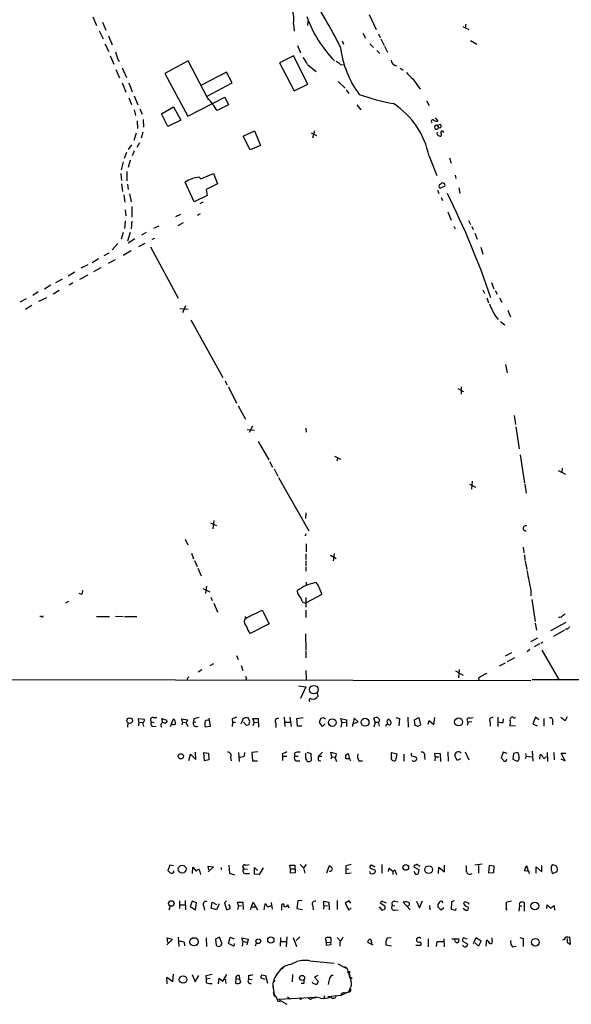
# Model space of a CAD drawing. Extents: x 7 to 972, y 21 to 892.
# Drawn here: x 748 to 862, y 21 to 225 of the extents above; entities that cross this region are included whole.
import ezdxf

# ---------------------------------------------------------------- set-up
doc = ezdxf.new("R2010")
doc.units = 0
doc.header["$MEASUREMENT"] = 0
doc.layers.add('MAIN', color=5, linetype='CONTINUOUS')

msp = doc.modelspace()

# ---------------------------------------------------------------- linework, layer by layer
at = {"layer": 'MAIN'}
for p, q in [((762.9313, 225.8906), (763.6933, 224.1126)), ((820.3353, 226.3986), (821.7747, 223.266)), ((764.9633, 224.79), (765.6407, 223.0966)), ((804.672, 224.3666), (804.7567, 222.9273)), ((807.6353, 224.9593), (807.5507, 224.1126)), ((839.8087, 223.8586), (841.0787, 223.266)), ((840.4013, 224.3666), (840.3167, 223.6046)), ((764.286, 223.012), (765.1327, 221.3186)), ((766.2333, 221.9113), (766.9953, 220.0486)), ((819.0653, 222.504), (819.5733, 221.488)), ((822.2827, 222.3346), (822.6213, 221.5726)), ((822.7907, 221.3186), (823.468, 219.964)), ((765.4713, 220.3026), (766.318, 218.694)), ((805.434, 219.964), (806.1113, 218.44)), ((814.7473, 220.8953), (815.0013, 220.218)), ((820.5047, 220.3026), (821.2667, 219.5406)), ((823.5527, 219.7946), (824.1453, 218.5246)), ((841.4173, 220.98), (842.6873, 220.218)), ((766.572, 217.7626), (767.334, 216.0693)), ((804.672, 217.7626), (801.7087, 216.3233)), ((807.6353, 211.9206), (804.672, 217.7626)), ((821.944, 218.8633), (822.5367, 218.2706)), ((767.7573, 214.9686), (768.5193, 213.1906)), ((768.2653, 216.8313), (768.5193, 216.662)), ((769.0273, 215.3073), (769.9587, 213.2753)), ((782.7433, 216.7466), (777.9173, 214.122)), ((786.8073, 209.042), (782.7433, 216.7466)), ((801.7087, 216.3233), (804.7567, 210.4813)), ((807.5507, 215.9846), (809.3287, 214.5453)), ((814.4087, 215.9846), (815.086, 215.9)), ((826.77, 215.2226), (827.4473, 214.7993)), ((777.9173, 214.122), (782.6587, 205.232)), ((790.702, 214.376), (785.5373, 211.6666)), ((791.8873, 212.1746), (790.702, 214.376)), ((829.3947, 213.0213), (830.9187, 210.82)), ((769.0273, 212.1746), (769.7893, 210.2273)), ((770.4667, 212.1746), (771.144, 210.312)), ((786.7227, 209.3806), (791.8873, 212.1746)), ((804.7567, 210.4813), (807.6353, 211.9206)), ((813.9007, 212.4286), (815.34, 211.074)), ((770.4667, 209.042), (770.9747, 207.6873)), ((771.5673, 209.4653), (772.3293, 207.6026)), ((782.6587, 205.232), (790.3633, 209.2113)), ((790.3633, 209.2113), (791.1253, 207.6026)), ((815.594, 210.7353), (816.102, 209.9733)), ((777.24, 205.74), (779.6953, 207.1793)), ((779.6953, 207.1793), (781.2193, 204.3853)), ((791.1253, 207.6026), (788.7547, 206.4173)), ((817.7953, 207.6026), (818.642, 206.5866)), ((832.2733, 208.4493), (832.7813, 207.4333)), ((771.5673, 206.5866), (771.8213, 205.4013)), ((772.7527, 206.756), (773.176, 205.6553)), ((778.51, 203.1153), (777.24, 205.74)), ((834.0513, 204.8933), (834.644, 204.216)), ((772.16, 204.3006), (772.2447, 202.692)), ((773.43, 204.5546), (773.5147, 202.946)), ((781.2193, 204.3853), (778.51, 203.1153)), ((835.0673, 203.5386), (834.4747, 203.2846)), ((834.4747, 203.2846), (834.7287, 202.8613)), ((771.9907, 201.676), (771.4827, 200.152)), ((773.3453, 201.93), (773.0067, 200.66)), ((794.1733, 201.0833), (796.544, 202.184)), ((795.6127, 198.2046), (794.1733, 201.0833)), ((796.544, 202.184), (797.814, 199.136)), ((808.3127, 201.7606), (809.4133, 201.2526)), ((808.6513, 200.7446), (809.0747, 202.2686)), ((834.4747, 201.5066), (834.5593, 201.93)), ((770.9747, 199.3053), (770.2973, 198.2893)), ((772.668, 199.7286), (772.0753, 198.7126)), ((797.814, 199.136), (795.6127, 198.2046)), ((769.9587, 197.6966), (769.4507, 196.4266)), ((771.5673, 198.0353), (771.144, 197.0193)), ((832.7813, 196.9346), (834.39, 192.8706)), ((837.0147, 196.596), (837.3533, 195.4953)), ((769.2813, 195.7493), (768.858, 194.056)), ((770.7207, 196.088), (770.2973, 194.564)), ((768.7733, 193.294), (768.9427, 191.8546)), ((770.0433, 193.7173), (770.0433, 191.77)), ((785.0293, 192.532), (785.368, 192.1933)), ((785.368, 192.1933), (787.9927, 193.294)), ((787.9927, 193.294), (788.8393, 191.1773)), ((838.2, 192.9553), (838.3693, 192.278)), ((768.9427, 191.1773), (769.112, 189.5686)), ((770.128, 191.0926), (770.2973, 189.992)), ((784.0133, 187.452), (782.1507, 191.516)), ((788.8393, 191.1773), (786.4687, 189.992)), ((836.0833, 190.6693), (835.152, 190.246)), ((769.366, 188.8913), (769.62, 187.3673)), ((770.5513, 189.0606), (770.89, 187.452)), ((786.7227, 188.722), (784.0133, 187.452)), ((786.4687, 189.992), (786.7227, 188.722)), ((834.5593, 189.8226), (834.8133, 189.1453)), ((838.962, 190.3306), (839.216, 189.1453)), ((771.0593, 186.436), (771.0593, 184.2346)), ((785.7913, 187.3673), (785.1987, 187.0286)), ((835.3213, 188.2986), (835.5753, 187.706)), ((769.7047, 185.7586), (769.7893, 184.4886)), ((781.1347, 184.8273), (780.1187, 184.3193)), ((785.2833, 184.912), (784.606, 184.5733)), ((836.676, 185.3353), (837.3533, 183.642)), ((769.7047, 183.4726), (769.5353, 181.864)), ((771.0593, 183.388), (770.89, 181.7793)), ((776.6473, 182.372), (775.5467, 181.864)), ((781.7273, 183.0493), (780.6267, 182.4566)), ((837.946, 182.372), (838.2, 181.7793)), ((840.994, 183.5573), (841.4173, 182.7106)), ((841.6713, 182.2873), (841.9253, 181.6946)), ((769.2813, 181.0173), (768.858, 179.6626)), ((770.7207, 181.0173), (770.128, 179.2393)), ((774.0227, 181.0173), (773.0913, 180.5093)), ((842.264, 180.9326), (842.772, 179.6626)), ((768.1807, 178.7313), (766.9953, 177.4613)), ((771.652, 179.7473), (770.2973, 178.816)), ((773.7687, 178.7313), (772.414, 178.054)), ((775.8007, 179.832), (775.208, 179.578)), ((766.318, 176.784), (765.2173, 176.1913)), ((770.89, 177.2073), (769.2813, 176.276)), ((774.954, 178.054), (780.7113, 167.386)), ((843.534, 177.9693), (843.9573, 176.53)), ((761.9153, 174.3286), (760.476, 173.6513)), ((764.1167, 175.5986), (762.8467, 174.752)), ((766.2333, 174.6673), (767.6727, 175.4293)), ((757.8513, 172.0426), (759.206, 172.8893)), ((761.9153, 172.212), (760.222, 171.2806)), ((764.6247, 173.736), (763.1007, 172.8893)), ((754.2107, 170.0953), (752.9407, 169.2486)), ((756.5813, 171.3653), (755.2267, 170.6033)), ((758.7827, 170.6033), (758.0207, 170.0953)), ((845.7353, 170.688), (846.2433, 169.3333)), ((751.586, 168.7406), (750.4853, 167.9786)), ((755.9887, 168.9946), (754.7187, 168.2326)), ((843.9573, 169.164), (844.296, 168.402)), ((846.4973, 168.9946), (846.9207, 168.2326)), ((747.8607, 166.624), (749.2153, 167.3013)), ((750.316, 165.862), (748.9613, 165.0153)), ((753.364, 167.4706), (751.6707, 166.7086)), ((844.804, 167.4706), (845.1427, 166.4546)), ((847.4287, 167.4706), (847.9367, 166.5393)), ((781.05, 165.2693), (782.7433, 165.1)), ((782.2353, 165.7773), (781.558, 164.338)), ((849.122, 164.9306), (849.7147, 163.4913)), ((783.336, 162.8986), (789.94, 150.876)), ((846.836, 163.322), (847.1747, 162.9833)), ((847.598, 162.56), (848.5293, 161.8826)), ((848.6987, 153.5853), (849.0373, 151.892)), ((790.448, 150.1986), (790.7867, 149.352)), ((791.1253, 148.9286), (792.8187, 145.542)), ((838.7927, 148.59), (839.5547, 148.1666)), ((839.47, 148.9286), (839.47, 147.4046)), ((839.5547, 148.1666), (839.978, 147.9973)), ((793.1573, 145.034), (794.6813, 142.24)), ((850.4767, 143.002), (850.7307, 141.1393)), ((795.02, 140.1233), (796.544, 139.954)), ((796.1207, 140.8006), (795.4433, 139.446)), ((807.212, 140.3773), (807.2967, 139.5306)), ((850.8153, 140.6313), (851.4927, 136.0593)), ((797.306, 137.5833), (799.5073, 133.7733)), ((799.6767, 133.4346), (800.2693, 132.2493)), ((813.1387, 134.5353), (814.4087, 133.9426)), ((813.816, 134.1966), (813.6467, 133.5193)), ((851.7467, 134.7893), (852.5933, 128.9473)), ((800.608, 131.9106), (801.37, 130.3866)), ((859.6207, 131.572), (861.1447, 130.81)), ((860.4673, 132.08), (860.3827, 131.1486)), ((801.5393, 130.1326), (807.8047, 119.0413)), ((841.756, 129.3706), (841.5867, 127.6773)), ((841.1633, 128.6933), (842.4333, 128.1006)), ((852.678, 128.6933), (852.932, 126.8306)), ((788.0773, 121.158), (787.908, 119.4646)), ((807.212, 122.7666), (807.1273, 121.5813)), ((787.4, 120.65), (788.67, 120.142)), ((782.1507, 117.2633), (782.6587, 116.078)), ((807.2967, 116.332), (807.2967, 114.6386)), ((852.3393, 115.6546), (852.5087, 114.4693)), ((783.4207, 114.3846), (783.844, 113.1993)), ((784.098, 112.8606), (784.606, 111.5906)), ((807.212, 114.2153), (807.212, 113.03)), ((807.212, 112.776), (807.212, 111.76)), ((812.292, 113.9613), (813.4773, 113.284)), ((813.054, 114.3), (812.8847, 112.776)), ((852.5933, 114.046), (852.678, 112.8606)), ((852.7627, 112.6913), (853.1013, 110.998)), ((784.7753, 111.252), (785.4527, 109.6433)), ((807.212, 111.506), (807.212, 110.6593)), ((785.7913, 107.0186), (787.2307, 106.3413)), ((786.5533, 107.5266), (786.384, 106.0026)), ((805.5187, 106.0026), (805.434, 106.5953)), ((807.2967, 108.3733), (807.2967, 107.696)), ((853.948, 106.5106), (853.948, 105.4946)), ((760.5607, 105.8333), (760.1373, 106.0026)), ((787.4847, 105.2406), (787.7387, 104.5633)), ((807.212, 105.156), (807.212, 103.124)), ((810.514, 105.7486), (807.2967, 104.0553)), ((854.1173, 104.7326), (854.7947, 100.1606)), ((757.936, 104.3093), (757.2587, 103.9706)), ((788.0773, 103.9706), (788.8393, 102.108)), ((794.8507, 100.9226), (798.1527, 102.5313)), ((798.1527, 102.5313), (799.592, 99.6526)), ((807.212, 102.5313), (807.212, 101.0073)), ((752.2633, 101.1766), (751.9247, 101.1766)), ((763.6933, 101.1766), (766.4027, 101.1766)), ((767.6727, 101.2613), (769.2813, 101.1766)), ((769.5353, 101.1766), (772.0753, 101.1766)), ((794.4273, 100.584), (794.8507, 100.9226)), ((794.512, 101.1766), (794.8507, 100.9226)), ((860.6367, 101.5153), (861.06, 101.7693)), ((799.592, 99.6526), (795.6127, 97.7053)), ((854.7947, 99.822), (855.1333, 98.3826)), ((861.2293, 99.9913), (858.012, 98.2133)), ((860.8907, 98.3826), (858.6047, 97.028)), ((861.4833, 98.552), (861.1447, 98.552)), ((807.1273, 97.6206), (807.212, 94.234)), ((853.948, 96.012), (855.3873, 96.774)), ((853.694, 94.3186), (853.186, 93.8953)), ((855.726, 95.504), (854.6253, 94.9113)), ((856.4033, 95.8426), (855.98, 95.5886)), ((856.234, 94.234), (859.79, 87.9686)), ((792.8187, 93.1333), (793.1573, 92.2866)), ((807.212, 93.98), (807.212, 92.6253)), ((848.6987, 93.0486), (849.9687, 93.726)), ((850.5613, 92.6253), (849.0373, 91.7786)), ((785.622, 90.0853), (784.86, 89.662)), ((787.9927, 91.3553), (787.2307, 90.932)), ((793.75, 91.0166), (794.0887, 90.0006)), ((839.0467, 90.17), (838.8773, 88.4766)), ((848.614, 91.5246), (847.344, 90.8473)), ((464.7353, 88.5613), (853.948, 87.884)), ((794.8507, 88.3073), (794.6813, 87.9686)), ((807.212, 90.0006), (807.2967, 88.0533)), ((838.2847, 89.916), (839.8933, 88.9846)), ((843.026, 88.392), (843.1107, 88.0533)), ((947.166, 87.7146), (854.202, 88.0533)), ((805.688, 86.7833), (807.212, 86.614)), ((807.212, 86.614), (806.1113, 84.1586)), ((809.5827, 85.2593), (809.6673, 84.582)), ((772.4987, 79.248), (772.414, 80.01)), ((772.414, 80.01), (773.5993, 79.8406)), ((775.462, 80.1793), (776.224, 80.1793)), ((777.494, 79.0786), (777.3247, 80.01)), ((777.3247, 80.01), (778.3407, 79.6713)), ((779.1027, 78.3166), (779.6953, 79.9253)), ((781.558, 79.248), (781.4733, 79.9253)), ((781.4733, 79.9253), (782.6587, 79.756)), ((783.9287, 79.9253), (783.844, 79.3326)), ((787.0613, 80.0946), (787.3153, 78.3166)), ((793.75, 78.9093), (794.258, 80.0946)), ((795.1047, 80.264), (795.528, 79.502)), ((796.4593, 79.248), (796.2053, 80.01)), ((796.2053, 80.01), (797.306, 80.01)), ((797.306, 80.01), (797.3907, 78.232)), ((802.7247, 80.264), (802.8093, 78.3166)), ((803.91, 80.264), (804.164, 78.3166)), ((805.3493, 80.01), (806.6193, 80.1793)), ((805.434, 78.4013), (805.3493, 80.01)), ((814.6627, 79.248), (814.4933, 80.01)), ((814.4933, 80.01), (815.6787, 79.756)), ((817.2027, 80.0946), (817.0333, 79.0786)), ((818.0493, 79.3326), (817.2027, 80.0946)), ((821.6053, 79.248), (821.3513, 80.0946)), ((822.1133, 80.1793), (822.5367, 79.756)), ((825.9233, 80.1793), (826.6853, 80.01)), ((826.6853, 80.01), (826.516, 78.486)), ((828.3787, 80.264), (828.4633, 78.232)), ((829.7333, 79.756), (830.6647, 80.1793)), ((830.6647, 80.1793), (831.0033, 78.6553)), ((833.7973, 78.74), (833.9667, 80.1793)), ((841.248, 80.0946), (841.9253, 80.1793)), ((847.09, 80.264), (847.09, 78.3166)), ((848.1907, 79.1633), (848.2753, 79.9253)), ((850.4767, 80.0946), (850.8153, 80.1793)), ((854.8793, 80.264), (854.3713, 78.9093)), ((855.5567, 79.756), (854.8793, 80.264)), ((856.6573, 80.01), (856.6573, 78.4013)), ((861.06, 79.502), (860.1287, 80.1793)), ((861.4833, 80.3486), (861.06, 79.502)), ((770.2127, 79.0786), (770.128, 78.232)), ((772.4987, 79.248), (772.414, 78.486)), ((772.4987, 79.248), (773.2607, 79.1633)), ((773.2607, 79.1633), (773.5147, 78.3166)), ((775.1233, 79.3326), (775.716, 79.1633)), ((775.3773, 78.4013), (776.1393, 78.3166)), ((781.558, 79.248), (781.4733, 78.6553)), ((781.558, 79.248), (782.32, 79.1633)), ((782.32, 79.0786), (782.6587, 78.3166)), ((783.844, 79.3326), (784.352, 79.248)), ((787.3153, 78.3166), (786.2993, 78.232)), ((791.8873, 79.8406), (791.972, 79.248)), ((791.972, 79.248), (791.8873, 78.3166)), ((791.972, 79.248), (792.5647, 79.248)), ((794.8507, 78.5706), (794.258, 79.248)), ((795.3587, 78.6553), (794.8507, 78.5706)), ((796.4593, 79.248), (796.2053, 78.486)), ((796.4593, 79.248), (797.1367, 79.1633)), ((800.9467, 79.0786), (800.9467, 78.1473)), ((802.9787, 79.248), (803.91, 79.248)), ((806.3653, 78.4013), (805.434, 78.4013)), ((810.6833, 78.3166), (810.006, 79.1633)), ((811.1913, 78.9093), (810.6833, 78.3166)), ((814.6627, 79.248), (814.4933, 78.232)), ((814.6627, 79.248), (815.4247, 79.1633)), ((815.6787, 79.756), (815.6787, 78.3166)), ((816.9487, 78.9093), (818.0493, 79.3326)), ((816.9487, 78.3166), (816.9487, 78.9093)), ((821.6053, 79.248), (821.3513, 78.232)), ((821.6053, 79.248), (822.198, 79.248)), ((822.198, 79.248), (822.452, 78.4013)), ((829.9027, 78.5706), (829.7333, 79.756)), ((830.4953, 78.3166), (829.9027, 78.5706)), ((832.612, 78.8246), (832.7813, 79.5866)), ((832.7813, 79.5866), (833.7973, 78.74)), ((840.9093, 79.248), (840.74, 78.5706)), ((841.6713, 79.3326), (840.9093, 79.248)), ((845.4813, 79.248), (845.4813, 78.4013)), ((850.7307, 78.4013), (849.5453, 78.486)), ((854.3713, 78.9093), (855.218, 78.486)), ((858.4353, 79.4173), (858.4353, 78.6553)), ((782.9127, 71.2893), (783.2513, 72.5593)), ((783.2513, 72.5593), (784.352, 71.4586)), ((784.352, 71.4586), (784.2673, 72.9826)), ((786.13, 71.2046), (786.0453, 72.898)), ((786.0453, 72.898), (786.9767, 72.8133)), ((786.9767, 72.8133), (787.0613, 71.374)), ((791.5487, 71.882), (791.718, 71.2046)), ((793.242, 72.898), (793.3267, 71.0353)), ((794.4273, 72.2206), (794.512, 72.898)), ((797.2213, 73.0673), (795.9513, 72.898)), ((795.9513, 72.898), (796.1207, 71.2046)), ((802.3013, 72.7286), (802.386, 72.136)), ((802.386, 72.136), (802.386, 71.2893)), ((802.386, 72.136), (803.2327, 72.136)), ((804.8413, 72.8133), (804.8413, 72.136)), ((804.8413, 72.136), (805.6033, 72.136)), ((807.212, 71.7126), (807.212, 72.8133)), ((807.3813, 72.9826), (808.228, 72.7286)), ((808.228, 72.7286), (808.3127, 71.2893)), ((809.8367, 72.136), (810.6833, 72.9826)), ((809.8367, 72.136), (810.514, 72.136)), ((812.6307, 72.0513), (812.3767, 72.9826)), ((812.3767, 72.9826), (813.4773, 72.7286)), ((812.6307, 72.0513), (812.3767, 71.5433)), ((812.6307, 72.0513), (813.2233, 71.9666)), ((813.2233, 71.9666), (813.562, 71.0353)), ((815.5093, 72.39), (816.0173, 72.7286)), ((815.6787, 71.628), (815.5093, 71.7126)), ((816.0173, 72.7286), (816.2713, 71.628)), ((824.992, 72.898), (826.0927, 72.644)), ((826.0927, 72.644), (825.8387, 71.2893)), ((827.532, 72.5593), (827.532, 71.12)), ((831.85, 72.136), (831.9347, 71.4586)), ((834.0513, 72.0513), (833.9667, 72.8133)), ((833.9667, 72.8133), (835.0673, 72.7286)), ((834.0513, 72.0513), (833.9667, 71.2046)), ((834.0513, 72.0513), (834.8133, 72.0513)), ((835.0673, 72.7286), (835.152, 71.0353)), ((836.676, 73.0673), (836.7607, 71.12)), ((838.6233, 71.2893), (838.1153, 72.2206)), ((840.3167, 73.0673), (841.0787, 71.374)), ((848.1907, 72.9826), (847.7673, 71.7973)), ((849.0373, 72.7286), (848.1907, 72.9826)), ((850.3073, 72.7286), (850.2227, 71.5433)), ((851.2387, 72.898), (850.3073, 72.7286)), ((852.932, 72.136), (852.7627, 71.628)), ((852.8473, 72.7286), (852.932, 72.136)), ((852.932, 72.136), (854.202, 72.0513)), ((854.202, 73.2366), (854.3713, 71.12)), ((855.8107, 71.5433), (855.8953, 72.4746)), ((856.9113, 71.9666), (857.1653, 72.0513)), ((857.3347, 72.898), (857.4193, 71.0353)), ((858.6893, 72.898), (858.774, 71.374)), ((861.06, 71.2046), (860.2133, 72.8133)), ((860.2133, 72.8133), (861.2293, 72.8133)), ((787.0613, 71.374), (786.13, 71.2046)), ((796.1207, 71.2046), (797.1367, 71.2046)), ((805.0953, 71.2046), (805.942, 71.2046)), ((809.8367, 71.2893), (810.3447, 71.2046)), ((818.2187, 71.2046), (818.9807, 71.2046)), ((839.3007, 71.628), (838.6233, 71.2893)), ((850.2227, 71.5433), (851.0693, 71.12)), ((860.1287, 71.628), (861.06, 71.2046)), ((778.9333, 49.53), (778.51, 48.4293)), ((779.6953, 49.3606), (778.9333, 49.53)), ((787.0613, 48.514), (786.892, 49.276)), ((786.892, 49.276), (787.9927, 49.1913)), ((787.9927, 49.1913), (786.892, 48.0906)), ((791.21, 49.53), (791.3793, 47.8366)), ((794.766, 49.53), (795.4433, 49.6146)), ((803.9947, 48.768), (803.91, 49.53)), ((803.91, 49.53), (804.926, 49.53)), ((804.926, 49.53), (805.0107, 47.9213)), ((806.0267, 49.6146), (806.704, 48.9373)), ((807.2967, 49.6146), (806.704, 48.9373)), ((811.53, 47.9213), (812.1227, 49.4453)), ((815.5093, 49.3606), (815.5093, 48.768)), ((821.5207, 49.1066), (820.8433, 49.53)), ((822.96, 49.6146), (822.96, 47.8366)), ((830.58, 49.3606), (830.9187, 49.3606)), ((835.9987, 48.0906), (835.9987, 49.53)), ((843.788, 49.6993), (842.264, 49.53)), ((843.026, 49.4453), (843.026, 47.8366)), ((845.2273, 47.8366), (845.312, 49.53)), ((845.312, 49.53), (846.2433, 49.3606)), ((846.2433, 49.3606), (846.1587, 47.9213)), ((852.5933, 48.3446), (853.0167, 49.4453)), ((853.0167, 49.4453), (853.3553, 48.26)), ((855.0487, 47.8366), (855.0487, 49.1913)), ((855.0487, 49.1913), (856.234, 48.0906)), ((856.234, 48.0906), (856.234, 49.4453)), ((859.1973, 49.3606), (858.774, 49.53)), ((779.78, 48.006), (779.78, 48.3446)), ((783.6747, 47.752), (783.7593, 49.1066)), ((783.7593, 49.1066), (784.4367, 48.26)), ((789.6013, 49.022), (789.6013, 48.514)), ((791.3793, 47.8366), (792.3953, 47.498)), ((794.3427, 48.768), (795.1047, 48.6833)), ((794.6813, 47.752), (795.528, 47.752)), ((796.544, 47.6673), (796.544, 49.022)), ((796.544, 49.022), (797.1367, 48.4293)), ((797.4753, 47.5826), (796.544, 47.6673)), ((798.322, 48.9373), (797.4753, 47.5826)), ((803.9947, 48.768), (804.8413, 48.768)), ((803.9947, 47.8366), (803.9947, 48.768)), ((805.0107, 47.9213), (803.9947, 47.8366)), ((806.704, 48.9373), (806.958, 47.8366)), ((815.5093, 48.768), (816.102, 48.6833)), ((815.5093, 48.768), (815.5093, 47.752)), ((815.5093, 47.752), (816.61, 47.9213)), ((821.5207, 48.514), (821.6053, 48.0906)), ((824.3993, 48.1753), (824.484, 48.8526)), ((824.484, 48.8526), (825.3307, 48.1753)), ((825.246, 48.1753), (825.246, 47.5826)), ((825.3307, 48.1753), (825.6693, 48.514)), ((825.6693, 48.514), (826.008, 47.5826)), ((829.6487, 48.26), (829.9873, 47.6673)), ((830.7493, 48.514), (829.7333, 49.022)), ((830.58, 47.752), (830.7493, 48.514)), ((834.7287, 47.752), (834.8133, 49.1066)), ((834.8133, 49.1066), (835.9987, 48.0906)), ((841.4173, 47.6673), (841.756, 47.752)), ((846.1587, 47.9213), (845.2273, 47.8366)), ((853.1013, 48.26), (852.5933, 48.3446)), ((858.4353, 47.752), (859.3667, 48.1753)), ((779.018, 40.9786), (778.764, 40.132)), ((780.9653, 42.0793), (780.9653, 40.4706)), ((781.05, 41.2326), (782.066, 41.2326)), ((782.1507, 42.164), (782.2353, 40.2166)), ((783.59, 41.9946), (783.1667, 40.894)), ((784.5213, 41.656), (783.59, 41.9946)), ((784.2673, 40.2166), (784.5213, 41.656)), ((787.5693, 40.5553), (787.7387, 41.8253)), ((787.7387, 41.8253), (788.67, 41.3173)), ((789.178, 41.4866), (788.67, 40.2166)), ((790.702, 42.0793), (790.2787, 41.656)), ((790.2787, 41.656), (790.702, 40.3013)), ((791.464, 40.9786), (791.21, 41.3173)), ((791.464, 40.5553), (791.464, 40.9786)), ((793.242, 41.148), (792.988, 41.8253)), ((792.988, 41.8253), (794.0887, 41.8253)), ((793.242, 41.148), (792.988, 40.3013)), ((793.242, 41.148), (793.8347, 41.0633)), ((794.0887, 41.8253), (794.1733, 40.3013)), ((795.6973, 40.3013), (796.29, 41.8253)), ((796.29, 41.8253), (797.1367, 40.2166)), ((798.576, 40.2166), (798.7453, 41.4866)), ((800.0153, 41.7406), (800.1847, 40.386)), ((802.132, 41.0633), (802.132, 40.64)), ((803.7407, 40.5553), (803.4867, 41.2326)), ((805.5187, 42.0793), (805.3493, 40.4706)), ((806.45, 42.164), (805.5187, 42.0793)), ((808.6513, 41.0633), (808.736, 40.2166)), ((810.9373, 41.148), (810.8527, 40.386)), ((810.9373, 41.148), (810.9373, 41.9946)), ((810.9373, 41.9946), (811.9533, 41.8253)), ((810.9373, 41.148), (811.6993, 41.0633)), ((811.9533, 41.8253), (812.038, 40.2166)), ((813.7313, 42.164), (813.7313, 40.3013)), ((816.1867, 42.0793), (815.34, 41.5713)), ((815.34, 41.5713), (816.102, 40.132)), ((816.5253, 41.5713), (816.1867, 42.0793)), ((823.6373, 40.9786), (822.6213, 41.5713)), ((823.0447, 41.9946), (823.8913, 41.656)), ((825.1613, 41.148), (825.6693, 41.0633)), ((825.6693, 41.9946), (826.3467, 41.91)), ((828.8867, 40.2166), (827.4473, 41.8253)), ((830.1567, 41.9946), (830.834, 40.64)), ((830.834, 40.64), (831.4267, 42.0793)), ((832.866, 41.148), (832.9507, 40.2166)), ((837.438, 41.91), (837.3533, 40.386)), ((838.0307, 42.0793), (837.438, 41.91)), ((840.994, 41.656), (840.994, 41.402)), ((851.5773, 41.148), (851.408, 39.9626)), ((851.4927, 41.402), (851.5773, 41.148)), ((851.5773, 41.148), (852.0853, 40.9786)), ((852.5933, 39.9626), (852.5933, 41.656)), ((857.25, 40.4706), (857.3347, 41.2326)), ((857.3347, 41.2326), (858.012, 40.5553)), ((858.012, 40.5553), (858.774, 41.148)), ((858.774, 41.148), (858.8587, 40.132)), ((783.1667, 40.894), (784.2673, 40.2166)), ((786.0453, 40.894), (786.13, 40.132)), ((788.67, 40.2166), (787.5693, 40.5553)), ((795.9513, 40.8093), (796.798, 40.8093)), ((802.132, 40.64), (802.132, 40.132)), ((805.3493, 40.4706), (806.5347, 40.3013)), ((816.102, 40.132), (816.61, 40.64)), ((822.452, 40.8093), (822.96, 40.132)), ((825.6693, 40.132), (826.3467, 40.2166)), ((835.3213, 40.132), (834.644, 40.8093)), ((835.8293, 40.64), (835.3213, 40.132)), ((837.3533, 40.386), (838.3693, 40.132)), ((838.3693, 40.132), (838.454, 40.4706)), ((839.8933, 40.5553), (840.486, 40.0473)), ((848.7833, 40.386), (848.9527, 40.132)), ((779.526, 34.1206), (778.3407, 32.9353)), ((778.51, 33.4433), (778.4253, 34.3746)), ((778.4253, 34.3746), (779.526, 34.1206)), ((780.7113, 34.544), (780.796, 32.5966)), ((781.8967, 33.528), (781.9813, 32.766)), ((786.4687, 34.3746), (786.5533, 32.5966)), ((789.2627, 34.544), (788.416, 34.1206)), ((788.416, 34.1206), (788.5853, 32.8506)), ((789.7707, 33.274), (789.2627, 34.544)), ((791.1253, 33.1893), (791.464, 34.544)), ((792.226, 32.6813), (791.1253, 33.1893)), ((791.464, 34.544), (792.3107, 34.2053)), ((792.3107, 33.1893), (792.226, 32.6813)), ((794.0887, 33.6973), (793.9193, 34.3746)), ((793.9193, 34.3746), (795.1893, 34.1206)), ((794.0887, 33.6973), (794.004, 32.6813)), ((794.0887, 33.6973), (794.8507, 33.528)), ((795.1893, 34.1206), (794.9353, 32.9353)), ((796.7133, 32.766), (796.9673, 33.274)), ((801.9627, 34.4593), (801.878, 32.6813)), ((801.9627, 33.6126), (803.0633, 33.6126)), ((803.2327, 34.6286), (803.148, 32.512)), ((804.5873, 34.4593), (805.2647, 32.5966)), ((805.942, 34.6286), (805.18, 33.8666)), ((811.4453, 33.528), (811.3607, 34.3746)), ((811.4453, 33.528), (812.3767, 33.4433)), ((811.4453, 33.528), (811.4453, 32.8506)), ((811.4453, 32.8506), (812.4613, 33.02)), ((812.4613, 33.02), (812.3767, 33.4433)), ((813.7313, 34.4593), (814.324, 33.782)), ((814.2393, 33.528), (814.2393, 32.6813)), ((821.182, 32.8506), (820.0813, 33.4433)), ((820.8433, 33.528), (820.8433, 33.1893)), ((824.992, 32.6813), (823.8067, 32.8506)), ((824.0607, 34.3746), (824.9073, 34.4593)), ((830.072, 32.8506), (831.088, 32.8506)), ((832.612, 34.2053), (832.612, 32.512)), ((834.3053, 32.5966), (834.4747, 33.6126)), ((834.4747, 33.6126), (835.7447, 33.6126)), ((835.8293, 34.2053), (835.914, 32.512)), ((837.5227, 34.2053), (838.962, 34.2053)), ((839.8933, 33.6126), (840.8247, 33.1046)), ((840.74, 34.1206), (839.978, 34.3746)), ((842.01, 33.1893), (842.6027, 34.4593)), ((843.026, 32.6813), (842.3487, 33.3586)), ((842.6027, 34.4593), (843.6187, 33.782)), ((843.6187, 33.782), (843.026, 32.6813)), ((844.6347, 32.6813), (844.804, 33.9513)), ((845.9047, 33.8666), (845.9047, 34.3746)), ((851.662, 34.4593), (852.3393, 34.29)), ((852.3393, 34.29), (852.3393, 32.5966)), ((861.2293, 34.6286), (861.568, 34.6286)), ((861.568, 33.3586), (861.568, 34.29)), ((861.9913, 34.6286), (862.076, 33.02)), ((850.138, 32.512), (850.9, 32.6813)), ((803.9947, 28.8713), (805.3493, 29.464)), ((808.0587, 29.6333), (813.054, 29.1253)), ((813.816, 28.956), (815.594, 28.1093)), ((779.6107, 25.3153), (779.6953, 26.8393)), ((783.59, 26.7546), (784.1827, 25.2306)), ((786.4687, 26.5853), (787.7387, 26.8393)), ((789.94, 25.4), (790.7867, 26.7546)), ((798.068, 26.67), (798.83, 26.5853)), ((802.5553, 28.194), (802.2167, 27.8553)), ((804.418, 26.7546), (804.3333, 25.2306)), ((816.1867, 27.0933), (816.2713, 26.5853)), ((816.1867, 27.0933), (816.61, 25.0613)), ((778.4253, 24.8073), (778.3407, 26.2466)), ((778.3407, 26.2466), (779.6107, 25.3153)), ((784.1827, 25.2306), (784.9447, 26.5853)), ((786.5533, 25.8233), (786.4687, 26.5853)), ((787.3153, 25.908), (786.5533, 25.8233)), ((786.5533, 25.0613), (786.5533, 25.8233)), ((789.0933, 24.8073), (789.178, 25.9926)), ((789.178, 25.9926), (789.94, 25.4)), ((790.448, 25.8233), (790.6173, 24.892)), ((792.6493, 25.908), (792.5647, 24.9766)), ((792.6493, 25.908), (793.4113, 25.8233)), ((793.3267, 26.5853), (793.4113, 25.8233)), ((793.496, 25.5693), (793.4113, 25.8233)), ((795.274, 26.5853), (795.274, 25.7386)), ((795.274, 25.7386), (796.036, 25.8233)), ((798.7453, 25.7386), (797.8987, 25.9926)), ((798.83, 26.5853), (799.2533, 24.9766)), ((806.704, 24.892), (806.196, 24.892)), ((808.6513, 24.9766), (808.5667, 25.2306)), ((809.6673, 26.5853), (808.99, 26.2466)), ((808.99, 26.2466), (809.752, 25.4)), ((816.2713, 26.162), (816.4407, 25.9926)), ((800.354, 24.4686), (800.608, 22.5213)), ((800.608, 22.5213), (801.0313, 22.0133)), ((816.102, 23.1986), (814.4933, 22.4366)), ((815.2553, 22.9446), (815.594, 22.9446)), ((816.0173, 23.114), (815.594, 22.9446)), ((816.102, 23.114), (815.594, 22.9446)), ((801.37, 21.2513), (801.878, 21.1666)), ((809.3287, 22.0133), (801.5393, 21.59)), ((801.5393, 21.59), (803.2327, 20.574)), ((803.656, 21.6746), (803.91, 21.9286)), ((808.1433, 21.59), (807.6353, 21.9286)), ((808.9053, 21.9286), (809.3287, 22.0133)), ((811.1067, 22.352), (810.9373, 21.844)), ((814.4933, 22.4366), (811.784, 22.098))]:
    msp.add_line(p, q, dxfattribs=at)
for centre, radius in [((808.8665, 85.9955), 0.8949), ((770.6164, 79.5498), 0.5882), ((812.68, 79.145), 0.7982), ((819.4998, 79.2195), 0.8152), ((838.9248, 79.2867), 0.8213), ((781.2521, 72.1339), 0.5356), ((781.5172, 48.6825), 0.8184), ((827.9553, 49.0314), 0.5818), ((832.6952, 48.5835), 0.8068), ((779.2689, 41.5308), 0.5685), ((854.756, 41.0056), 0.8166), ((783.9854, 33.5693), 0.8597), ((797.3187, 33.684), 0.4876), ((799.9265, 33.9271), 0.6492), ((854.8681, 33.4804), 0.8036), ((816.1019, 27.2627), 0.1893), ((781.6936, 25.7323), 0.7786), ((800.608, 25.4), 0.1197), ((806.4081, 26.0614), 0.5244), ((816.5888, 26.0139), 0.1496), ((806.1254, 21.7593), 0.1834)]:
    msp.add_circle(centre, radius, dxfattribs=at)
for centre, radius, start, end in [((797.331, 225.1758), 7.3855, 353.709669, 36.956321), ((717.3986, 171.3287), 108.3298, 26.426372, 33.512733), ((831.1747, 234.4088), 25.2438, 199.516721, 224.400071), ((834.7159, 221.9105), 20.445, 186.656448, 216.604787), ((775.7238, 220.3049), 8.2277, 191.892962, 204.97251), ((801.8439, 213.3129), 6.3012, 25.087151, 40.724872), ((812.5604, 214.1082), 2.6338, 45.432244, 69.627527), ((826.1563, 216.972), 1.2503, 182.567187, 263.187622), ((833.4992, 218.3958), 6.7626, 217.368934, 232.631066), ((769.7016, 194.3156), 22.5715, 32.421936, 40.725358), ((835.5474, 261.0505), 54.1503, 251.430844, 259.215776), ((816.0205, 193.5757), 17.094, 11.332085, 56.660774), ((833.5645, 204.1736), 0.3147, 42.282263, 250.349851), ((834.4322, 205.3589), 1.1624, 236.890992, 280.498837), ((834.3195, 202.9036), 0.4114, 67.83652, 354.098158), ((834.9365, 203.1807), 0.381, 236.952179, 69.9244), ((835.1029, 201.7597), 0.6773, 201.944366, 266.987213), ((835.1096, 201.3796), 0.2994, 261.875312, 45), ((835.5224, 201.8241), 0.3076, 3.951593, 229.178509), ((785.622, 186.2668), 6.2932, 95.404208, 123.476695), ((835.2472, 190.6693), 0.4339, 102.674908, 257.325092), ((835.5975, 190.8366), 0.5138, 340.997296, 150.116807), ((681.3916, 111.5457), 173.5184, 18.802045, 26.564977), ((861.8526, 173.1149), 17.9276, 202.685898, 213.10991), ((852.8472, 119.5378), 0.5036, 59.697702, 279.692342), ((807.085, 118.2793), 0.1527, 213.700477, 33.700477), ((1911.8593, 320.2992), 1079.2969, 191.1955982, 191.4247843), ((760.3066, 106.3413), 0.5681, 296.574073, 26.56054), ((811.3376, 98.3423), 10.1471, 101.418676, 125.577193), ((804.205, 104.351), 6.462, 12.490723, 37.542535), ((801.8769, 102.9539), 4.7494, 21.99384, 39.934081), ((807.112, 104.8789), 0.8441, 189.981241, 282.639986), ((752.4326, 101.3743), 0.2603, 229.424969, 12.49299), ((795.7906, 100.203), 1.4155, 164.385973, 228.393689), ((859.8889, 101.9244), 0.8524, 257.561596, 331.318192), ((800.3256, 101.1218), 5.821, 199.856629, 215.939303), ((988.7372, -28.1939), 179.6053, 134.885409, 135.114591), ((782.9337, 88.1804), 0.3815, 93.155669, 199.460862), ((921.7659, 130.9113), 133.8752, 198.327138, 198.556321), ((970.425, -122.9884), 246.8039, 120.84815, 121.077377), ((845.2901, 87.0177), 2.3563, 101.905565, 126.980293), ((808.1433, 83.8412), 0.2879, 53.957995, 252.911902), ((808.6345, 85.276), 1.2443, 255.012228, 326.100489), ((775.372, 79.7242), 0.4639, 78.813597, 237.580908), ((779.0814, 79.0574), 1.0631, 347.35077, 54.72672), ((785.1776, 77.0251), 3.1577, 92.691875, 113.297943), ((793.3063, 77.9553), 2.3596, 101.925675, 126.967509), ((752.3265, 291.8783), 215.8949, 281.199271, 281.428427), ((801.376, 79.4597), 0.574, 73.47189, 221.59624), ((811.5306, 79.0784), 1.527, 146.315136, 176.812677), ((810.7287, 79.4113), 0.6956, 38.1105, 132.360677), ((821.9015, 78.6144), 1.5791, 82.29219, 110.390429), ((841.1112, 79.6583), 0.4573, 72.591407, 243.799171), ((845.9107, 79.629), 0.574, 73.47189, 221.58215), ((850.0928, 79.7749), 0.4996, 39.786482, 202.139993), ((857.998, 79.6573), 0.4988, 331.241037, 118.758963), ((773.2607, 79.5866), 0.4233, 270, 36.875312), ((775.5996, 78.9622), 0.6034, 142.129181, 248.380224), ((777.5645, 78.613), 0.5005, 68.48985, 229.578763), ((777.9427, 79.4766), 0.4431, 243.932306, 26.067694), ((779.7377, 79.6297), 0.8907, 244.674936, 295.325064), ((951.8492, -5.2626), 189.3504, 153.320371, 153.54954), ((784.4582, 79.0155), 0.6912, 152.693537, 297.306463), ((788.5854, 78.9092), 2.3843, 173.882192, 196.500607), ((786.7791, 79.0928), 0.5688, 60.25262, 172.879981), ((794.1724, 79.3328), 1.3661, 330.269164, 7.114612), ((822.0879, 79.6883), 0.4539, 284.039305, 8.578205), ((824.3145, 78.2321), 0.5985, 98.116564, 171.883436), ((824.744, 79.2933), 0.6956, 128.1105, 222.360677), ((824.5263, 79.0787), 0.3903, 220.615624, 40.583779), ((824.2299, 79.2478), 0.5988, 8.140927, 81.859073), ((915.4319, -48.5255), 152.6537, 123.578078, 123.807241), ((847.9366, 80.7715), 1.6282, 242.098704, 278.978664), ((848.429, 79.1255), 1.2865, 330.192697, 21.003297), ((791.0165, 72.3053), 0.68, 321.502044, 95.104413), ((793.1784, 75.1208), 3.1577, 272.691875, 293.297943), ((801.8137, 75.0373), 2.3596, 281.925675, 306.96751), ((805.745, 71.8821), 0.9387, 164.30697, 226.199962), ((805.7301, 70.8247), 2.1782, 82.173823, 114.082141), ((807.8262, 71.6669), 0.6158, 175.744707, 322.182951), ((810.8524, 71.7126), 1.1004, 157.370923, 202.624271), ((812.9692, 72.4746), 0.5681, 296.574073, 26.56054), ((646.1593, 72.0513), 169.3503, 359.885409, 0.114591), ((819.77, 72.2205), 1.8543, 166.797873, 213.219591), ((825.9663, 72.4746), 1.0623, 156.511757, 203.483297), ((825.5347, 71.8029), 0.5968, 155.405888, 300.621303), ((829.4511, 72.5311), 0.4195, 137.724474, 250.347095), ((829.2593, 70.7817), 1.3552, 48.535683, 87.856058), ((829.8321, 71.5856), 0.3875, 280.497939, 33.11188), ((831.3311, 72.4151), 0.5892, 331.725589, 105.595425), ((838.8941, 72.285), 0.7815, 42.531614, 184.727109), ((975.0212, 198.5432), 179.6053, 224.885409, 225.114592), ((850.882, 71.7227), 0.6311, 287.263584, 14.619728), ((850.1793, 72.0934), 1.3303, 350.856307, 37.21618), ((855.8108, 71.8821), 0.5985, 8.116564, 81.883436), ((856.6573, 71.9666), 0.254, 180, 0), ((816.0173, -97.6719), 169.3002, 89.885375, 90.114591), ((689.4332, 29.0465), 133.8752, 18.316987, 18.546157), ((829.6134, 71.6423), 0.5247, 222.288382, 303.462909), ((848.5868, 71.4889), 0.37, 212.650549, 8.456477), ((794.5149, 49.1709), 0.4382, 55.036902, 246.858072), ((939.3766, 176.1912), 179.6053, 224.885409, 225.114592), ((816.7571, 46.4651), 3.1529, 92.674103, 113.313364), ((820.8499, 49.1685), 0.3616, 91.045948, 240.889987), ((829.9661, 49.2337), 0.3147, 70.332702, 222.282263), ((830.2958, 49.3546), 0.2843, 1.209443, 141.912942), ((836.0855, 48.514), 4.498, 355.681504, 11.949474), ((858.5793, 49.132), 0.4431, 63.932306, 206.067694), ((858.245, 48.6197), 1.2065, 338.387304, 37.883313), ((905.7639, 175.1752), 179.6053, 224.885409, 225.114592), ((779.3446, 48.4534), 0.6243, 238.458631, 314.22122), ((785.3686, 47.5819), 1.1525, 107.122101, 143.958372), ((781.8974, 47.1171), 3.5017, 7.639299, 26.56871), ((794.6934, 48.3204), 0.5686, 128.079128, 268.780482), ((812.2919, 48.6834), 0.4234, 233.151755, 36.848245), ((820.8641, 48.1324), 0.4462, 174.482356, 301.509918), ((905.7559, 260.3797), 227.997, 248.08868, 248.317839), ((821.1651, 48.2006), 0.4537, 261.405541, 345.969882), ((830.1568, 48.5976), 0.9456, 259.674018, 296.58673), ((841.2003, 48.2652), 0.636, 188.12628, 289.947705), ((853.2706, 47.9213), 0.3787, 333.441716, 116.558284), ((859.6917, 48.6411), 1.5392, 168.904701, 215.285393), ((786.5775, 41.3173), 0.68, 84.895587, 218.497956), ((798.0678, 40.555), 1.1519, 17.115163, 53.973724), ((799.3381, 41.6557), 0.7803, 257.461635, 319.412244), ((802.4283, 41.1056), 0.2993, 315.013536, 188.124688), ((802.8941, 41.4865), 0.6447, 246.787406, 336.807244), ((809.0807, 41.4443), 0.574, 73.47189, 221.58215), ((823.3411, 41.2747), 0.7785, 112.378134, 157.605454), ((823.2139, 40.7246), 0.4937, 300.975698, 30.959776), ((825.5693, 40.717), 0.5935, 133.42971, 279.700392), ((825.627, 41.4443), 0.552, 85.604479, 212.466416), ((827.8918, 40.7031), 1.207, 52.134175, 111.608368), ((828.4069, 41.402), 0.3399, 265.240558, 48.363661), ((835.3919, 41.1056), 0.8045, 127.875608, 201.61228), ((835.3064, 41.5488), 0.4512, 13.743669, 154.843484), ((840.3167, 41.4865), 0.3787, 63.44848, 153.414653), ((840.9561, 41.7963), 0.9881, 188.162904, 267.285273), ((883.0625, 168.733), 133.8593, 251.453817, 251.683013), ((850.4505, 37.0276), 4.9992, 96.506626, 109.480977), ((846.1176, 41.0633), 2.7504, 345.743974, 14.256026), ((852.1192, 41.1989), 0.6586, 43.954124, 162.038241), ((790.8713, 41.0634), 0.7807, 257.475173, 319.394725), ((780.8865, 167.2241), 133.8752, 288.316987, 288.546157), ((840.4691, 40.5553), 0.5083, 271.905397, 29.985395), ((779.8588, 24.4315), 9.322, 77.37246, 83.706438), ((789.0989, 33.2838), 0.6719, 220.146223, 359.164247), ((812.0379, 32.0911), 2.3818, 83.875783, 106.518371), ((811.572, 33.8877), 0.9193, 331.090083, 38.44567), ((1068.5778, -135.3139), 305.2796, 146.192733, 146.421916), ((820.7586, 33.5279), 0.6826, 119.738635, 187.119811), ((820.4012, 33.6597), 0.4613, 343.411395, 87.664214), ((827.1551, 33.0757), 3.356, 157.229368, 183.845987), ((830.6647, 33.9724), 0.5119, 172.863879, 299.750435), ((830.4529, 34.0784), 0.2992, 81.85365, 188.14635), ((830.733, 34.0847), 0.3749, 18.763565, 129.349625), ((830.7775, 33.1329), 0.4196, 317.723556, 70.334234), ((838.581, 33.909), 0.4827, 142.12814, 285.254078), ((838.4539, 33.9513), 0.5681, 296.574073, 26.56054), ((840.1675, 33.9678), 0.4488, 114.977557, 232.333315), ((840.2397, 33.1278), 0.5855, 208.258999, 357.728947), ((843.5755, 32.3843), 1.9912, 23.846208, 51.904188), ((845.5311, 33.6176), 0.4489, 252.578209, 33.682989), ((850.9847, 33.4433), 1.2587, 160.348626, 227.724168), ((860.4251, 34.7555), 0.8142, 278.967139, 351.032861), ((861.7797, 34.8405), 0.2995, 225.027052, 314.959413), ((777.172, -93.8107), 152.6261, 56.200547, 56.42973), ((804.7567, 24.9766), 3.9685, 101.07011, 146.309132), ((807.0851, 23.4501), 6.2594, 81.051738, 106.099797), ((794.2539, 35.8405), 9.3112, 276.289703, 282.630991), ((798.4914, 26.2043), 0.6294, 132.276138, 199.655661), ((804.4432, 24.3682), 4.1019, 136.765262, 184.514941), ((814.9226, 27.3137), 1.1011, 6.167798, 72.412536), ((822.2913, 28.0264), 6.3021, 185.41206, 197.207805), ((787.4421, 27.0499), 2.1782, 245.917859, 277.826177), ((792.988, 25.9933), 1.1013, 247.395743, 292.604257), ((793.2209, 26.0137), 0.5813, 79.513548, 190.47676), ((793.3549, 25.2871), 0.3156, 280.295103, 63.434949), ((795.7324, 25.4288), 0.5533, 145.948033, 284.046289), ((806.2567, 25.3274), 0.6243, 315.772379, 31.546171), ((809.4982, 26.2472), 1.527, 236.315136, 266.812677), ((809.0747, 25.3153), 0.6826, 299.738635, 7.12814), ((817.0676, 24.3432), 5.2127, 161.553581, 175.826126), ((812.8493, 25.8446), 0.7415, 87.263766, 168.48701), ((815.5939, 24.8073), 1.104, 327.529206, 32.470794), ((801.3903, 22.9806), 0.9528, 177.070332, 247.86583), ((815.096, 22.3338), 0.6312, 75.382563, 162.719079), ((816.0657, 23.6068), 0.4952, 264.390726, 21.872304), ((809.7249, 26.1984), 7.0838, 334.188426, 343.737078), ((799.2942, 20.912), 2.1034, 9.283191, 34.323194), ((803.1059, 21.6325), 0.5517, 4.376403, 57.539959), ((809.4005, 20.0603), 1.98, 64.272278, 129.415434), ((810.8529, 25.8499), 4.0495, 261.580962, 292.104082), ((812.9034, 22.4474), 0.6321, 213.55933, 335.231191)]:
    msp.add_arc(centre, radius, start, end, dxfattribs=at)

doc.saveas('drawing.dxf')
